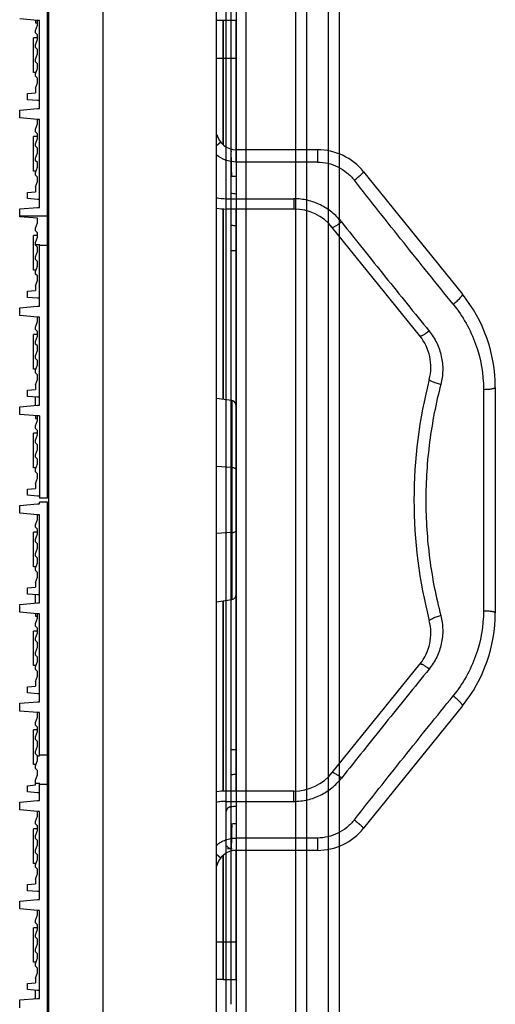
# Model space of a CAD drawing. Units: inches. Extents: x -379 to 18694, y -15718 to 1231.
# Drawn here: x 1744 to 1792, y -9093 to -8993 of the extents above; entities that cross this region are included whole.
import ezdxf

# ---------------------------------------------------------------- set-up
doc = ezdxf.new("R2010")
doc.units = ezdxf.units.IN
doc.header["$MEASUREMENT"] = 0
doc.layers.add('02___PRT_ALL_AXES', color=7, linetype='Continuous')
for name, color, linetype, true_color in [('1', 7, 'Continuous', 0xffffff), ('11', 7, 'Continuous', 0xffffff), ('12', 7, 'Continuous', 0xffffff), ('23', 7, 'Continuous', 0xffffff)]:
    doc.layers.add(name, color=color, linetype=linetype, true_color=true_color)

# ---------------------------------------------------------------- blocks, each defined once
blk = doc.blocks.new('fsdgdfg')
at = {"color": 7, "linetype": 'Continuous'}
for p, q in [((-19.1, 0.2), (-19.1, 149.8)), ((-19, 149.85), (-19, -149.85)), ((-13.445, -149.364), (-13.445, 149.364)), ((-2, -148.362), (-2, 148.363)), ((-20.1, 48.5), (-21.9, 48.658)), ((-20.3, 48.5), (-20.3, 48.251)), ((-20.3, 48.25), (-20.1, 48.25)), ((-20.3, 47.5), (-20.1, 48.04)), ((-20.1, 48.04), (-20.1, 48.5)), ((-19.9, 48.5), (-20.1, 48.5)), ((-19.9, 39.6), (-19.9, 48.5)), ((-20.3, 47.24), (-20.3, 47.5)), ((-20.1, 47.04), (-20.3, 47.24)), ((-20.1, 46.58), (-20.1, 47.04)), ((-20.5, 43.25), (-20.5, 46.75)), ((-20.1, 46.75), (-20.5, 46.75)), ((-20.3, 46.04), (-20.1, 46.58)), ((-20.3, 45.78), (-20.3, 46.04)), ((-19, 46.75), (-19.1, 46.75)), ((-20.1, 45.58), (-20.3, 45.78)), ((-20.3, 44.58), (-20.1, 45.12)), ((-20.1, 45.12), (-20.1, 45.58)), ((-20.3, 44.32), (-20.3, 44.58)), ((-20.1, 44.12), (-20.3, 44.32)), ((-20.1, 43.66), (-20.1, 44.12)), ((-20.3, 43.25), (-20.5, 43.25)), ((-20.3, 43.12), (-20.1, 43.66)), ((-20.3, 42.86), (-20.3, 43.12)), ((-20.1, 42.66), (-20.3, 42.86)), ((-19, 43.25), (-19.1, 43.25)), ((-20.3, 41.66), (-20.1, 42.2)), ((-20.1, 42.2), (-20.1, 42.66)), ((-21.1, 41.113), (-20.3, 41.183)), ((-21.1, 40.488), (-21.1, 41.113)), ((-20.3, 41.66), (-20.3, 41.183)), ((-20.1, 40.4), (-21.1, 40.488)), ((-19.9, 40.4), (-20.1, 40.4)), ((-21.9, 39.443), (-20.1, 39.6)), ((-21.9, 38.658), (-21.9, 39.443)), ((-20.1, 39.6), (-19.9, 39.6)), ((-20.1, 38.5), (-21.9, 38.658)), ((-20.3, 37.5), (-20.1, 38.04)), ((-20.1, 38.04), (-20.1, 38.5)), ((-19.9, 38.5), (-20.1, 38.5)), ((-19.9, 29.6), (-19.9, 38.5)), ((-20.3, 37.24), (-20.3, 37.5)), ((-20.1, 37.04), (-20.3, 37.24)), ((-20.1, 36.58), (-20.1, 37.04)), ((-20.5, 33.25), (-20.5, 36.75)), ((-20.1, 36.75), (-20.5, 36.75)), ((-20.3, 36.04), (-20.1, 36.58)), ((-20.3, 35.78), (-20.3, 36.04)), ((-19, 36.75), (-19.1, 36.75)), ((-1.561, 36.179), (-2, 35.828)), ((-20.1, 35.58), (-20.3, 35.78)), ((-20.3, 34.58), (-20.1, 35.12)), ((-20.1, 35.12), (-20.1, 35.58)), ((0, 34.184), (0, 35.429)), ((8.232, 35.429), (0, 35.429)), ((8.232, 35.429), (8.232, 34.184)), ((-20.3, 34.32), (-20.3, 34.58)), ((-20.1, 34.12), (-20.3, 34.32)), ((-20.1, 33.66), (-20.1, 34.12)), ((8.232, 34.184), (0, 34.184)), ((-20.3, 33.25), (-20.5, 33.25)), ((-20.3, 33.12), (-20.1, 33.66)), ((-20.3, 32.86), (-20.3, 33.12)), ((-19, 33.25), (-19.1, 33.25)), ((12.899, 33.2), (22.9, 20.82)), ((-20.1, 32.66), (-20.3, 32.86)), ((-20.3, 31.66), (-20.1, 32.2)), ((-20.1, 32.2), (-20.1, 32.66)), ((-21.1, 31.113), (-20.3, 31.183)), ((-21.1, 30.488), (-21.1, 31.113)), ((-20.3, 31.66), (-20.3, 31.183)), ((-20.1, 30.4), (-21.1, 30.488)), ((-19.9, 30.4), (-20.1, 30.4)), ((-1, 29.429), (-1, 30.476)), ((-1, 30.476), (5.843, 30.476)), ((5.843, 30.476), (5.843, 29.429)), ((-21.9, 29.443), (-20.1, 29.6)), ((-21.9, 28.658), (-21.9, 29.443)), ((-20.1, 29.6), (-19.9, 29.6)), ((5.843, 29.429), (-1, 29.429)), ((-21.9, 28.737), (-19.1, 28.737)), ((-20.1, 28.5), (-21.9, 28.658)), ((-20.3, 27.5), (-20.1, 28.04)), ((-20.1, 28.04), (-20.1, 28.5)), ((-20.3, 27.24), (-20.3, 27.5)), ((-20.1, 27.04), (-20.3, 27.24)), ((-20.1, 26.58), (-20.1, 27.04)), ((18.601, 16.593), (9.733, 27.571)), ((-20.5, 23.25), (-20.5, 26.75)), ((-20.1, 26.75), (-20.5, 26.75)), ((-20.3, 26.04), (-20.1, 26.58)), ((-20.3, 25.78), (-20.3, 26.04)), ((-19, 26.75), (-19.1, 26.75)), ((-20.3, 25.855), (-19.9, 25.855)), ((-20.1, 25.58), (-20.3, 25.78)), ((-20.3, 24.58), (-20.1, 25.12)), ((-20.1, 25.12), (-20.1, 25.58)), ((-19.9, 25.798), (-19.9, 25.855)), ((-19.9, 19.6), (-19.9, 25.764)), ((-19.9, 25.764), (-19.1, 25.764)), ((-20.3, 24.32), (-20.3, 24.58)), ((-20.1, 24.12), (-20.3, 24.32)), ((-20.1, 23.66), (-20.1, 24.12)), ((-20.3, 23.25), (-20.5, 23.25)), ((-20.3, 23.12), (-20.1, 23.66)), ((-20.3, 22.86), (-20.3, 23.12)), ((-19, 23.25), (-19.1, 23.25)), ((-20.1, 22.66), (-20.3, 22.86)), ((-20.3, 21.66), (-20.1, 22.2)), ((-20.1, 22.2), (-20.1, 22.66)), ((-21.1, 21.113), (-20.3, 21.183)), ((-21.1, 20.488), (-21.1, 21.113)), ((-20.3, 21.66), (-20.3, 21.183)), ((-20.1, 20.4), (-21.1, 20.488)), ((-19.9, 20.4), (-20.1, 20.4)), ((-21.9, 19.443), (-20.1, 19.6)), ((-21.9, 18.658), (-21.9, 19.443)), ((-20.1, 19.6), (-19.9, 19.6)), ((-20.1, 18.5), (-21.9, 18.658)), ((-20.3, 17.5), (-20.1, 18.04)), ((-20.1, 18.04), (-20.1, 18.5)), ((-19.9, 18.5), (-20.1, 18.5)), ((-19.9, 9.6), (-19.9, 18.5)), ((-20.3, 17.24), (-20.3, 17.5)), ((-20.1, 17.04), (-20.3, 17.24)), ((-20.1, 16.58), (-20.1, 17.04)), ((-20.5, 13.25), (-20.5, 16.75)), ((-20.1, 16.75), (-20.5, 16.75)), ((-20.3, 16.04), (-20.1, 16.58)), ((-20.3, 15.78), (-20.3, 16.04)), ((-19, 16.75), (-19.1, 16.75)), ((-20.1, 15.58), (-20.3, 15.78)), ((-20.3, 14.58), (-20.1, 15.12)), ((-20.1, 15.12), (-20.1, 15.58)), ((-20.3, 14.32), (-20.3, 14.58)), ((-20.1, 14.12), (-20.3, 14.32)), ((-20.1, 13.66), (-20.1, 14.12)), ((-20.3, 13.25), (-20.5, 13.25)), ((-20.3, 13.12), (-20.1, 13.66)), ((-20.3, 12.86), (-20.3, 13.12)), ((-19, 13.25), (-19.1, 13.25)), ((-20.1, 12.66), (-20.3, 12.86)), ((-20.3, 11.66), (-20.1, 12.2)), ((-20.1, 12.2), (-20.1, 12.66)), ((-21.1, 11.113), (-20.3, 11.183)), ((-21.1, 10.488), (-21.1, 11.113)), ((-20.3, 11.75), (-20.3, 11.183)), ((25.031, 11.193), (25.031, -11.193)), ((26.231, 11.394), (26.231, -11.394)), ((-20.1, 10.4), (-21.1, 10.488)), ((-20.3, 9.583), (-20.3, 10.418)), ((-19.9, 10.4), (-20.1, 10.4)), ((-0.429, 10.062), (-2, 10.286)), ((-0.429, 10.062), (-0.429, -10.062)), ((-21.9, 9.443), (-20.1, 9.6)), ((-21.9, 8.658), (-21.9, 9.443)), ((-20.1, 9.6), (-19.9, 9.6)), ((0, -9.567), (0, 9.567)), ((-20.1, 8.5), (-21.9, 8.658)), ((-20.3, 8.5), (-20.3, 8.251)), ((-20.3, 8.25), (-20.1, 8.25)), ((-20.3, 7.5), (-20.1, 8.04)), ((-20.1, 8.04), (-20.1, 8.5)), ((-19.9, 8.5), (-20.1, 8.5)), ((-19.9, 8.5), (-19.9, 0.2)), ((-20.3, 7.24), (-20.3, 7.5)), ((-20.1, 7.04), (-20.3, 7.24)), ((-20.1, 6.58), (-20.1, 7.04)), ((-20.5, 3.25), (-20.5, 6.75)), ((-20.1, 6.75), (-20.5, 6.75)), ((-20.3, 6.04), (-20.1, 6.58)), ((-20.3, 5.78), (-20.3, 6.04)), ((-19, 6.75), (-19.1, 6.75)), ((-20.1, 5.58), (-20.3, 5.78)), ((-20.3, 4.58), (-20.1, 5.12)), ((-20.1, 5.12), (-20.1, 5.58)), ((-20.3, 4.32), (-20.3, 4.58)), ((-20.1, 4.12), (-20.3, 4.32)), ((-20.1, 3.66), (-20.1, 4.12)), ((-20.3, 3.25), (-20.5, 3.25)), ((-20.3, 3.12), (-20.1, 3.66)), ((-20.3, 2.86), (-20.3, 3.12)), ((-19, 3.25), (-19.1, 3.25)), ((-0.429, 3.3), (-2, 3.395)), ((-20.1, 2.66), (-20.3, 2.86)), ((-20.3, 1.66), (-20.1, 2.2)), ((-20.1, 2.2), (-20.1, 2.66)), ((-21.1, 1.113), (-20.3, 1.183)), ((-21.1, 0.488), (-21.1, 1.113)), ((-20.3, 1.66), (-20.3, 1.183)), ((-20.1, 0.4), (-21.1, 0.488)), ((-19.9, 0.4), (-20.1, 0.4)), ((-19.1, 0.2), (-19.9, 0.2)), ((-21.9, -0.557), (-20.1, -0.4)), ((-21.9, -1.342), (-21.9, -0.557)), ((-20.1, -0.4), (-19.9, -0.4)), ((-19.9, -0.4), (-19.9, -0.2)), ((-19.1, -0.2), (-19.9, -0.2)), ((-19.1, -149.8), (-19.1, -0.2)), ((-20.1, -1.5), (-21.9, -1.342)), ((-20.3, -2.5), (-20.1, -1.96)), ((-20.1, -1.96), (-20.1, -1.5)), ((-19.9, -1.5), (-20.1, -1.5)), ((-19.9, -10.4), (-19.9, -1.5)), ((-20.3, -2.76), (-20.3, -2.5)), ((-20.1, -2.96), (-20.3, -2.76)), ((-20.1, -3.42), (-20.1, -2.96)), ((-20.5, -6.75), (-20.5, -3.25)), ((-20.1, -3.25), (-20.5, -3.25)), ((-20.3, -3.96), (-20.1, -3.42)), ((-20.3, -4.22), (-20.3, -3.96)), ((-19, -3.25), (-19.1, -3.25)), ((-0.429, -3.299), (-2, -3.395)), ((-20.1, -4.42), (-20.3, -4.22)), ((-20.3, -5.42), (-20.1, -4.88)), ((-20.1, -4.88), (-20.1, -4.42)), ((-20.3, -5.68), (-20.3, -5.42)), ((-20.1, -5.88), (-20.3, -5.68)), ((-20.1, -6.34), (-20.1, -5.88)), ((-20.3, -6.75), (-20.5, -6.75)), ((-20.3, -6.88), (-20.1, -6.34)), ((-20.3, -7.14), (-20.3, -6.88)), ((-19, -6.75), (-19.1, -6.75)), ((-20.1, -7.34), (-20.3, -7.14)), ((-20.3, -8.34), (-20.1, -7.8)), ((-20.1, -7.8), (-20.1, -7.34)), ((-21.1, -8.887), (-20.3, -8.817)), ((-21.1, -9.512), (-21.1, -8.887)), ((-20.3, -8.25), (-20.3, -8.817)), ((-20.1, -9.6), (-21.1, -9.512)), ((-20.3, -10.417), (-20.3, -9.582)), ((-19.9, -9.6), (-20.1, -9.6)), ((-21.9, -10.557), (-20.1, -10.4)), ((-21.9, -11.342), (-21.9, -10.557)), ((-20.1, -10.4), (-19.9, -10.4)), ((-2, -10.286), (-0.429, -10.062)), ((-0.429, -10.062), (-0.232, -9.989)), ((-20.1, -11.5), (-21.9, -11.342)), ((-20.3, -11.5), (-20.3, -11.749)), ((-20.3, -11.75), (-20.1, -11.75)), ((-20.1, -11.96), (-20.1, -11.5)), ((-19.9, -11.5), (-20.1, -11.5)), ((-19.9, -20.4), (-19.9, -11.5)), ((-20.3, -12.5), (-20.1, -11.96)), ((-20.3, -12.76), (-20.3, -12.5)), ((-20.1, -12.96), (-20.3, -12.76)), ((-20.5, -16.75), (-20.5, -13.25)), ((-20.1, -13.25), (-20.5, -13.25)), ((-20.3, -13.96), (-20.1, -13.42)), ((-20.1, -13.42), (-20.1, -12.96)), ((-19, -13.25), (-19.1, -13.25)), ((-20.3, -14.22), (-20.3, -13.96)), ((-20.1, -14.42), (-20.3, -14.22)), ((-20.3, -15.42), (-20.1, -14.88)), ((-20.1, -14.88), (-20.1, -14.42)), ((-20.3, -15.68), (-20.3, -15.42)), ((-20.1, -15.88), (-20.3, -15.68)), ((-20.1, -16.34), (-20.1, -15.88)), ((-20.3, -16.75), (-20.5, -16.75)), ((-20.3, -16.88), (-20.1, -16.34)), ((-20.3, -17.14), (-20.3, -16.88)), ((-19, -16.75), (-19.1, -16.75)), ((9.733, -27.571), (18.601, -16.593)), ((-20.1, -17.34), (-20.3, -17.14)), ((-20.3, -18.34), (-20.1, -17.8)), ((-20.1, -17.8), (-20.1, -17.34)), ((-21.1, -18.887), (-20.3, -18.817)), ((-21.1, -19.512), (-21.1, -18.887)), ((-20.3, -18.34), (-20.3, -18.817)), ((-20.1, -19.6), (-21.1, -19.512)), ((-19.9, -19.6), (-20.1, -19.6)), ((-21.9, -20.557), (-20.1, -20.4)), ((-21.9, -21.342), (-21.9, -20.557)), ((-20.1, -20.4), (-19.9, -20.4)), ((22.9, -20.82), (12.899, -33.2)), ((-20.1, -21.5), (-21.9, -21.342)), ((-20.1, -21.96), (-20.1, -21.5)), ((-19.9, -21.5), (-20.1, -21.5)), ((-19.9, -25.763), (-19.9, -21.5)), ((-20.3, -22.5), (-20.1, -21.96)), ((-20.3, -22.76), (-20.3, -22.5)), ((-20.1, -22.96), (-20.3, -22.76)), ((-20.5, -26.75), (-20.5, -23.25)), ((-20.1, -23.25), (-20.5, -23.25)), ((-20.3, -23.96), (-20.1, -23.42)), ((-20.1, -23.42), (-20.1, -22.96)), ((-19, -23.25), (-19.1, -23.25)), ((-20.3, -24.22), (-20.3, -23.96)), ((-20.1, -24.42), (-20.3, -24.22)), ((-20.3, -25.42), (-20.1, -24.88)), ((-20.1, -24.88), (-20.1, -24.42)), ((-20.3, -25.68), (-20.3, -25.42)), ((-20.1, -25.88), (-20.3, -25.68)), ((-20.126, -25.854), (-19.9, -25.854)), ((-20.1, -26.34), (-20.1, -25.88)), ((-19.9, -25.763), (-19.1, -25.763)), ((-19.9, -25.854), (-19.9, -25.798)), ((-20.3, -26.75), (-20.5, -26.75)), ((-20.3, -26.88), (-20.1, -26.34)), ((-20.3, -27.14), (-20.3, -26.88)), ((-19, -26.75), (-19.1, -26.75)), ((-20.1, -27.34), (-20.3, -27.14)), ((-20.3, -28.34), (-20.1, -27.8)), ((-20.1, -27.8), (-20.1, -27.34)), ((-21.1, -28.887), (-20.3, -28.817)), ((-20.3, -28.817), (-20.3, -28.34)), ((-20.3, -28.645), (-19.9, -28.645)), ((-19.9, -30.4), (-19.9, -28.645)), ((-19.9, -28.736), (-19.1, -28.736)), ((-21.1, -29.512), (-21.1, -28.887)), ((-20.1, -29.6), (-21.1, -29.512)), ((-19.9, -29.6), (-20.1, -29.6)), ((5.843, -29.429), (-1, -29.429)), ((-1, -30.475), (-1, -29.429)), ((5.843, -30.475), (5.843, -29.429)), ((-21.9, -30.557), (-20.1, -30.4)), ((-21.9, -31.342), (-21.9, -30.557)), ((-20.1, -30.4), (-19.9, -30.4)), ((-1, -30.475), (5.843, -30.475)), ((-20.1, -31.5), (-21.9, -31.342)), ((-19.9, -31.5), (-20.1, -31.5)), ((-20.1, -31.96), (-20.1, -31.5)), ((-19.9, -40.4), (-19.9, -31.5)), ((-20.3, -32.5), (-20.1, -31.96)), ((-20.3, -32.76), (-20.3, -32.5)), ((-20.1, -32.96), (-20.3, -32.76)), ((-20.1, -33.25), (-20.5, -33.25)), ((-20.5, -36.75), (-20.5, -33.25)), ((-20.3, -33.96), (-20.1, -33.42)), ((-20.1, -33.42), (-20.1, -32.96)), ((-19, -33.25), (-19.1, -33.25)), ((-20.3, -34.22), (-20.3, -33.96)), ((-20.1, -34.42), (-20.3, -34.22)), ((-20.1, -34.88), (-20.1, -34.42)), ((8.232, -34.184), (0, -34.184)), ((0, -34.184), (0, -35.429)), ((8.232, -34.184), (8.232, -35.429)), ((-20.3, -35.42), (-20.1, -34.88)), ((-20.3, -35.68), (-20.3, -35.42)), ((-20.1, -35.88), (-20.3, -35.68)), ((-2, -35.828), (-1.561, -36.179)), ((8.232, -35.429), (0, -35.429)), ((-20.3, -36.75), (-20.5, -36.75)), ((-20.3, -36.88), (-20.1, -36.34)), ((-20.1, -36.34), (-20.1, -35.88)), ((-19, -36.75), (-19.1, -36.75)), ((-20.3, -37.14), (-20.3, -36.88)), ((-20.1, -37.34), (-20.3, -37.14)), ((-20.3, -38.34), (-20.1, -37.8)), ((-20.1, -37.8), (-20.1, -37.34)), ((-21.1, -38.887), (-20.3, -38.817)), ((-20.3, -38.34), (-20.3, -38.817)), ((-21.1, -39.512), (-21.1, -38.887)), ((-20.1, -39.6), (-21.1, -39.512)), ((-19.9, -39.6), (-20.1, -39.6)), ((-21.9, -40.557), (-20.1, -40.4)), ((-21.9, -41.342), (-21.9, -40.557)), ((-20.1, -40.4), (-19.9, -40.4)), ((-20.1, -41.5), (-21.9, -41.342)), ((-19.9, -41.5), (-20.1, -41.5)), ((-20.1, -41.96), (-20.1, -41.5)), ((-19.9, -50.4), (-19.9, -41.5)), ((-20.3, -42.5), (-20.1, -41.96)), ((-20.3, -42.76), (-20.3, -42.5)), ((-20.1, -42.96), (-20.3, -42.76)), ((-20.1, -43.25), (-20.5, -43.25)), ((-20.5, -46.75), (-20.5, -43.25)), ((-20.3, -43.96), (-20.1, -43.42)), ((-20.1, -43.42), (-20.1, -42.96)), ((-19, -43.25), (-19.1, -43.25)), ((-20.3, -44.22), (-20.3, -43.96)), ((-20.1, -44.42), (-20.3, -44.22)), ((-20.1, -44.88), (-20.1, -44.42)), ((-20.3, -45.42), (-20.1, -44.88)), ((-20.3, -45.68), (-20.3, -45.42)), ((-20.1, -45.88), (-20.3, -45.68)), ((-20.3, -46.75), (-20.5, -46.75)), ((-20.3, -46.88), (-20.1, -46.34)), ((-20.1, -46.34), (-20.1, -45.88)), ((-19, -46.75), (-19.1, -46.75)), ((-20.3, -47.14), (-20.3, -46.88)), ((-20.1, -47.34), (-20.3, -47.14)), ((-20.1, -47.8), (-20.1, -47.34)), ((-20.3, -48.34), (-20.1, -47.8)), ((-20.3, -48.25), (-20.3, -48.817)), ((-21.1, -48.887), (-20.3, -48.817)), ((-21.1, -49.512), (-21.1, -48.887)), ((-20.1, -49.6), (-21.1, -49.512)), ((-20.3, -50.417), (-20.3, -49.582)), ((-19.9, -49.6), (-20.1, -49.6)), ((-21.9, -50.557), (-20.1, -50.4)), ((-21.9, -51.342), (-21.9, -50.557)), ((-20.1, -50.4), (-19.9, -50.4))]:
    blk.add_line(p, q, dxfattribs=at)
for points in [[(0, 9.567), (-0.062, 9.808), (-0.232, 9.989), (-0.429, 10.062)], [(-0.232, -9.989), (-0.062, -9.807), (0, -9.567)]]:
    blk.add_lwpolyline(points, dxfattribs=at)
for centre, radius, start, end in [((0, 37.429), 2, 192.8941, 270), ((8.232, 29.429), 6, 38.93226, 90), ((-1, 35.429), 6, 260.38934, 270), ((5.843, 24.429), 5, 38.93244, 90), ((11.231, 11.394), 15, 359.99999, 38.93227), ((14.712, 13.451), 5, 345.5089, 38.93241), ((66.764, 0), 48.762, 165.51146, 194.48853), ((11.231, -11.394), 15, 321.06772, 359.99999), ((14.712, -13.451), 5, 321.06766, 14.49123), ((5.843, -24.429), 5, 270.00001, 321.06767), ((-1, -35.429), 6, 90, 99.60918), ((8.232, -29.429), 6, 270.00001, 321.06767), ((0, -37.429), 2, 90, 167.1059)]:
    blk.add_arc(centre, radius, start, end, dxfattribs=at)
for points, knots in [([(0, 34.184), (-0.361, 34.183), (-1.087, 34.313), (-1.724, 34.683), (-2.002, 34.914)], [0, 0, 0, 0, 0.500001, 1, 1, 1, 1]), ([(8.232, 34.184), (8.59, 34.184), (9.309, 34.097), (10.327, 33.724), (11.237, 33.138), (11.744, 32.623), (11.966, 32.341)], [0, 0, 0, 0, 0.250122, 0.50022, 0.75023, 1, 1, 1, 1]), ([(11.966, 32.341), (12.029, 32.392), (12.153, 32.493), (12.331, 32.642), (12.495, 32.783), (12.637, 32.91), (12.751, 33.018), (12.834, 33.101), (12.881, 33.157), (12.899, 33.185), (12.901, 33.197), (12.899, 33.2)], [0, 0, 0, 0, 0.190548, 0.375744, 0.547389, 0.69878, 0.823826, 0.917411, 0.976031, 0.991909, 1, 1, 1, 1]), ([(21.966, 19.803), (20.294, 21.877), (16.94, 26.04), (13.622, 30.232), (11.966, 32.341)], [0, 0, 0, 0, 0.498266, 1, 1, 1, 1]), ([(10.666, 28.124), (10.38, 28.484), (9.723, 29.142), (8.547, 29.889), (7.234, 30.365), (6.306, 30.475), (5.843, 30.476)], [0, 0, 0, 0, 0.249061, 0.498951, 0.749356, 1, 1, 1, 1]), ([(10.666, 28.125), (10.556, 28.038), (10.352, 27.885), (10.101, 27.718), (9.933, 27.622), (9.841, 27.58), (9.779, 27.559), (9.74, 27.562), (9.733, 27.571)], [0, 0, 0, 0, 0.380521, 0.696557, 0.817522, 0.908645, 0.968252, 1, 1, 1, 1]), ([(10.666, 28.124), (11.402, 27.198), (12.875, 25.352), (15.09, 22.589), (17.309, 19.837), (18.793, 18.008), (19.535, 17.092)], [0, 0, 0, 0, 0.250697, 0.500684, 0.750319, 1, 1, 1, 1]), ([(21.966, 19.803), (22.1, 19.906), (22.346, 20.11), (22.619, 20.371), (22.785, 20.562), (22.857, 20.66), (22.892, 20.728), (22.909, 20.771), (22.911, 20.807), (22.9, 20.82)], [0, 0, 0, 0, 0.359749, 0.677202, 0.802671, 0.898856, 0.935106, 0.963432, 1, 1, 1, 1]), ([(21.966, 19.803), (22.939, 18.603), (24.493, 15.853), (25.034, 12.739), (25.031, 11.193)], [0, 0, 0, 0, 0.499956, 1, 1, 1, 1]), ([(19.535, 17.092), (19.427, 17.009), (19.268, 16.893), (19.059, 16.758), (18.924, 16.68), (18.809, 16.622), (18.716, 16.588), (18.649, 16.572), (18.61, 16.582), (18.601, 16.593)], [0, 0, 0, 0, 0.377166, 0.544031, 0.689512, 0.809446, 0.900743, 0.962538, 1, 1, 1, 1]), ([(19.535, 17.092), (19.834, 16.72), (20.352, 15.908), (20.818, 14.544), (20.966, 13.109), (20.834, 12.155), (20.715, 11.692)], [0, 0, 0, 0, 0.250327, 0.500006, 0.749693, 1, 1, 1, 1]), ([(20.714, 11.692), (20.561, 11.731), (20.277, 11.812), (19.95, 11.93), (19.741, 12.028), (19.646, 12.083), (19.592, 12.126), (19.563, 12.156), (19.549, 12.185), (19.553, 12.2)], [0, 0, 0, 0, 0.366867, 0.682595, 0.806068, 0.900433, 0.935956, 0.963734, 1, 1, 1, 1]), ([(20.714, 11.692), (20.216, 9.785), (19.458, 5.897), (19.074, -0.02), (19.458, -5.928), (20.218, -9.793), (20.714, -11.692)], [0, 0, 0, 0, 0.250346, 0.501391, 0.750741, 1, 1, 1, 1]), ([(25.031, 11.193), (25.179, 11.193), (25.398, 11.199), (25.681, 11.224), (25.869, 11.248), (26.022, 11.279), (26.125, 11.309), (26.183, 11.336), (26.215, 11.357), (26.231, 11.38), (26.231, 11.394)], [0, 0, 0, 0, 0.355347, 0.52877, 0.684518, 0.812181, 0.906559, 0.940519, 0.966416, 1, 1, 1, 1]), ([(-0.429, 3.3), (-0.372, 3.296), (-0.264, 3.28), (-0.108, 3.234), (0, 3.146), (0, 3.084)], [0, 0, 0, 0, 0.343147, 0.634018, 1, 1, 1, 1]), ([(-0.429, -3.299), (-0.372, -3.296), (-0.264, -3.28), (-0.108, -3.233), (0, -3.145), (0, -3.084)], [0, 0, 0, 0, 0.343158, 0.634027, 1, 1, 1, 1]), ([(20.715, -11.692), (20.834, -12.154), (20.966, -13.109), (20.818, -14.543), (20.352, -15.908), (19.834, -16.72), (19.535, -17.092)], [0, 0, 0, 0, 0.250307, 0.499994, 0.749673, 1, 1, 1, 1]), ([(19.553, -12.2), (19.549, -12.184), (19.563, -12.155), (19.592, -12.125), (19.646, -12.083), (19.741, -12.028), (19.95, -11.93), (20.277, -11.812), (20.561, -11.731), (20.714, -11.692)], [0, 0, 0, 0, 0.036254, 0.064028, 0.09955, 0.193914, 0.317388, 0.633124, 1, 1, 1, 1]), ([(25.031, -11.193), (25.034, -12.739), (24.493, -15.853), (22.939, -18.602), (21.966, -19.803)], [0, 0, 0, 0, 0.500044, 1, 1, 1, 1]), ([(25.031, -11.193), (25.179, -11.193), (25.398, -11.199), (25.681, -11.223), (25.869, -11.248), (26.022, -11.279), (26.125, -11.308), (26.183, -11.336), (26.215, -11.357), (26.231, -11.38), (26.231, -11.394)], [0, 0, 0, 0, 0.355344, 0.528765, 0.684512, 0.812176, 0.906556, 0.940517, 0.966415, 1, 1, 1, 1]), ([(19.535, -17.092), (19.427, -17.009), (19.268, -16.893), (19.059, -16.758), (18.924, -16.68), (18.809, -16.622), (18.716, -16.587), (18.649, -16.572), (18.61, -16.582), (18.601, -16.593)], [0, 0, 0, 0, 0.37715, 0.544013, 0.689496, 0.809436, 0.900738, 0.962537, 1, 1, 1, 1]), ([(19.535, -17.092), (18.793, -18.007), (17.309, -19.837), (15.09, -22.589), (12.875, -25.351), (11.402, -27.198), (10.666, -28.124)], [0, 0, 0, 0, 0.249681, 0.499316, 0.749303, 1, 1, 1, 1]), ([(11.966, -32.341), (13.622, -30.232), (16.94, -26.039), (20.294, -21.876), (21.966, -19.803)], [0, 0, 0, 0, 0.501734, 1, 1, 1, 1]), ([(21.966, -19.803), (22.1, -19.906), (22.346, -20.109), (22.619, -20.37), (22.785, -20.562), (22.857, -20.66), (22.892, -20.727), (22.909, -20.771), (22.911, -20.806), (22.9, -20.82)], [0, 0, 0, 0, 0.359769, 0.67723, 0.802696, 0.898874, 0.935118, 0.96344, 1, 1, 1, 1]), ([(10.666, -28.124), (10.556, -28.038), (10.351, -27.884), (10.101, -27.717), (9.933, -27.622), (9.84, -27.58), (9.779, -27.559), (9.74, -27.562), (9.733, -27.571)], [0, 0, 0, 0, 0.380533, 0.696565, 0.817527, 0.908645, 0.968251, 1, 1, 1, 1]), ([(5.843, -30.475), (6.306, -30.475), (7.234, -30.365), (8.547, -29.889), (9.724, -29.142), (10.38, -28.484), (10.666, -28.124)], [0, 0, 0, 0, 0.250644, 0.501049, 0.750939, 1, 1, 1, 1]), ([(-1, -30.475), (-1.168, -30.478), (-1.505, -30.495), (-1.838, -30.549), (-2.002, -30.586)], [0, 0, 0, 0, 0.500138, 1, 1, 1, 1]), ([(11.966, -32.341), (11.744, -32.622), (11.237, -33.138), (10.327, -33.724), (9.309, -34.097), (8.59, -34.183), (8.232, -34.184)], [0, 0, 0, 0, 0.249769, 0.499779, 0.749877, 1, 1, 1, 1]), ([(11.966, -32.341), (12.029, -32.392), (12.153, -32.492), (12.331, -32.642), (12.495, -32.783), (12.636, -32.91), (12.751, -33.018), (12.834, -33.101), (12.881, -33.156), (12.899, -33.185), (12.901, -33.197), (12.899, -33.2)], [0, 0, 0, 0, 0.190537, 0.375725, 0.547364, 0.698753, 0.823801, 0.917391, 0.976021, 0.991905, 1, 1, 1, 1]), ([(-2, -34.912), (-1.861, -34.796), (-1.563, -34.589), (-1.069, -34.357), (-0.631, -34.239), (-0.271, -34.192), (-0.09, -34.185), (0, -34.184)], [0, 0, 0, 0, 0.249893, 0.499796, 0.749767, 0.874857, 1, 1, 1, 1])]:
    blk.add_open_spline(points, degree=3, knots=knots, dxfattribs=at)
blk.add_open_spline([(-2.002, 30.587), (-1.674, 30.514), (-1.336, 30.475), (-1, 30.475)], degree=3, dxfattribs=at)
at = {"layer": '02___PRT_ALL_AXES', "color": 7, "linetype": 'Continuous'}
for p, q in [((-19, 48.25), (-19.1, 48.25)), ((-19, 11.75), (-19.1, 11.75)), ((-19, 8.25), (-19.1, 8.25)), ((-19, -8.25), (-19.1, -8.25)), ((-19, -11.75), (-19.1, -11.75)), ((-19, -48.25), (-19.1, -48.25))]:
    blk.add_line(p, q, dxfattribs=at)
at = {"layer": '1', "color": 7, "linetype": 'Continuous'}
for p, q in [((-1.3, 48.5), (-2, 48.5)), ((-1.3, 48.5), (-1.3, 35.919)), ((-2, 44.7), (-1.3, 44.7)), ((-1.3, 29.446), (-1.3, 10.186)), ((-1.3, -10.186), (-1.3, -29.459)), ((-1.3, -35.919), (-1.3, -48.5)), ((-1.3, -44.7), (-2, -44.7)), ((-1.3, -48.5), (-2, -48.5))]:
    blk.add_line(p, q, dxfattribs=at)
at = {"layer": '11', "color": 7, "linetype": 'Continuous'}
for p, q in [((-1.3, 35.919), (-1.3, 48.5)), ((0, 48.5), (-1.3, 48.5)), ((0, 35.429), (0, 48.5)), ((-1.3, 44.7), (0, 44.7)), ((-1.3, 10.186), (-1.3, 29.446)), ((0, 9.567), (0, 29.429)), ((0, -29.429), (0, -9.567)), ((-1.3, -29.459), (-1.3, -10.186)), ((0, -48.5), (0, -35.429)), ((-1.3, -48.5), (-1.3, -35.919)), ((0, -44.7), (-1.3, -44.7)), ((-1.3, -48.5), (0, -48.5))]:
    blk.add_line(p, q, dxfattribs=at)

msp = doc.modelspace()

# ---------------------------------------------------------------- linework, layer by layer
at = {"layer": '11', "color": 252}
for p, q in [((1765.679, -8993.05), (1765.179, -8993.05)), ((1765.179, -8996.85), (1765.679, -8996.85)), ((1765.679, -9086.25), (1765.179, -9086.25)), ((1765.179, -9090.05), (1765.679, -9090.05))]:
    msp.add_line(p, q, dxfattribs=at)
at = {"layer": '12', "color": 7}
for p, q in [((1771.679, -8905.6), (1771.679, -9194.55)), ((1772.79, -8905.6), (1772.79, -9191.589)), ((1765.679, -8921.75), (1765.679, -9349.053)), ((1766.679, -8921.75), (1766.679, -9349.053)), ((1775.012, -8947.158), (1775.012, -9190.203)), ((1776.123, -8948.253), (1776.123, -9190.05))]:
    msp.add_line(p, q, dxfattribs=at)
at = {"layer": '23', "color": 0}
for p, q in [((1764.679, -9175.626), (1764.679, -8907.474)), ((1765.179, -9092.547), (1765.179, -8990.552)), ((1765.179, -9016.3), (1765.679, -9016.3)), ((1765.679, -9066.8), (1765.179, -9066.8))]:
    msp.add_line(p, q, dxfattribs=at)
for points, degree, knots in [([(1764.679, -9007.716), (1764.679, -9007.489), (1764.679, -9007.314), (1764.679, -9007.15), (1764.679, -9007.037), (1764.679, -9006.924), (1764.679, -9006.864), (1764.679, -9006.809), (1764.679, -9006.804), (1764.679, -9006.8), (1764.679, -9006.795)], 2, [0, 0, 0, 0.249994, 0.249994, 0.499989, 0.499989, 0.749983, 0.749983, 0.999977, 0.999977, 1, 1, 1]), ([(1765.228, -9008.813), (1765.228, -9008.801), (1765.229, -9008.775), (1765.23, -9008.736), (1765.231, -9008.694), (1765.232, -9008.651), (1765.232, -9008.607), (1765.232, -9008.562), (1765.232, -9008.518), (1765.231, -9008.475), (1765.231, -9008.432), (1765.229, -9008.344), (1765.225, -9008.216), (1765.22, -9008.032), (1765.215, -9007.836), (1765.211, -9007.631), (1765.206, -9007.403), (1765.202, -9007.162), (1765.198, -9006.918), (1765.195, -9006.698), (1765.192, -9006.513), (1765.191, -9006.374), (1765.19, -9006.311), (1765.19, -9006.301)], 3, [0, 0, 0, 0, 0.003196, 0.006617, 0.010247, 0.014065, 0.018042, 0.022148, 0.02635, 0.030625, 0.034961, 0.039349, 0.058235, 0.079413, 0.113519, 0.153664, 0.200166, 0.275537, 0.368128, 0.478066, 0.605453, 0.750372, 1, 1, 1, 1]), ([(1765.228, -9074.286), (1765.228, -9074.298), (1765.229, -9074.323), (1765.23, -9074.361), (1765.231, -9074.399), (1765.232, -9074.437), (1765.232, -9074.476), (1765.232, -9074.533), (1765.232, -9074.613), (1765.23, -9074.698), (1765.228, -9074.79), (1765.225, -9074.903), (1765.22, -9075.071), (1765.215, -9075.269), (1765.21, -9075.475), (1765.206, -9075.693), (1765.202, -9075.915), (1765.199, -9076.134), (1765.195, -9076.365), (1765.193, -9076.574), (1765.191, -9076.732), (1765.19, -9076.79), (1765.19, -9076.803), (1765.19, -9076.797)], 3, [0, 0, 0, 0, 0.003201, 0.006447, 0.009751, 0.013128, 0.016591, 0.020155, 0.028605, 0.0395, 0.046151, 0.058813, 0.079841, 0.114327, 0.155057, 0.202175, 0.270478, 0.350732, 0.442963, 0.592506, 0.75787, 0.934213, 1, 1, 1, 1]), ([(1765.19, -9076.77), (1765.19, -9076.765), (1765.191, -9076.74), (1765.192, -9076.649), (1765.195, -9076.41), (1765.199, -9076.097), (1765.205, -9075.761), (1765.212, -9075.417), (1765.219, -9075.133), (1765.225, -9074.894), (1765.229, -9074.752), (1765.231, -9074.641), (1765.232, -9074.564), (1765.232, -9074.49), (1765.232, -9074.419), (1765.23, -9074.352), (1765.229, -9074.307), (1765.228, -9074.286)], 3, [0, 0, 0, 0, 0.000015, 0.235451, 0.449022, 0.618621, 0.75378, 0.838391, 0.904622, 0.930476, 0.952988, 0.962596, 0.971318, 0.979295, 0.986658, 0.993527, 1, 1, 1, 1]), ([(1765.228, -9074.286), (1765.228, -9074.298), (1765.229, -9074.323), (1765.23, -9074.361), (1765.231, -9074.399), (1765.232, -9074.437), (1765.232, -9074.476), (1765.232, -9074.533), (1765.232, -9074.613), (1765.23, -9074.698), (1765.228, -9074.79), (1765.225, -9074.903), (1765.22, -9075.071), (1765.215, -9075.269), (1765.21, -9075.475), (1765.206, -9075.693), (1765.202, -9075.902), (1765.2, -9076.028), (1765.199, -9076.086)], 3, [0, 0, 0, 0, 0.009443, 0.01902, 0.02877, 0.038734, 0.048953, 0.059469, 0.0844, 0.116546, 0.13617, 0.173529, 0.235572, 0.337322, 0.457495, 0.596516, 0.798045, 1, 1, 1, 1]), ([(1764.718, -9076.493), (1764.741, -9076.545), (1764.799, -9076.637), (1764.929, -9076.741), (1765.08, -9076.796), (1765.182, -9076.8), (1765.232, -9076.795)], 3, [0, 0, 0, 0, 0.256188, 0.517045, 0.768716, 1, 1, 1, 1])]:
    msp.add_open_spline(points, degree=degree, knots=knots, dxfattribs=at)
for points, degree in [([(1765.232, -9006.304), (1765.208, -9006.301), (1765.184, -9006.301), (1765.16, -9006.302)], 3), ([(1765.684, -9008.845), (1765.535, -9008.832), (1765.383, -9008.821), (1765.228, -9008.813)], 3), ([(1765.157, -9010.519), (1765.332, -9010.534), (1765.506, -9010.549), (1765.681, -9010.568)], 3), ([(1765.179, -9013.756), (1765.342, -9013.767), (1765.51, -9013.783), (1765.68, -9013.804)], 3), ([(1765.68, -9069.295), (1765.51, -9069.317), (1765.342, -9069.332), (1765.179, -9069.343)], 3), ([(1765.683, -9072.531), (1765.508, -9072.55), (1765.332, -9072.565), (1765.157, -9072.58)], 3), ([(1765.228, -9074.286), (1765.383, -9074.278), (1765.535, -9074.267), (1765.684, -9074.254)], 3), ([(1764.812, -9076.801), (1765.053, -9076.804), (1765.292, -9076.798)], 2)]:
    msp.add_open_spline(points, degree=degree, dxfattribs=at)
msp.add_rational_spline([(1765.157, -9072.58), (1764.871, -9072.593), (1764.679, -9072.794), (1764.679, -9073.065)], [1.12977481034, 0.936811316069, 0.959037368348, 1.19645296718], degree=3, dxfattribs=at)

# ---------------------------------------------------------------- block references
at = {"color": 0}
msp.add_blockref('fsdgdfg', (1765.679, -9041.55), dxfattribs=at)

doc.saveas('drawing.dxf')
